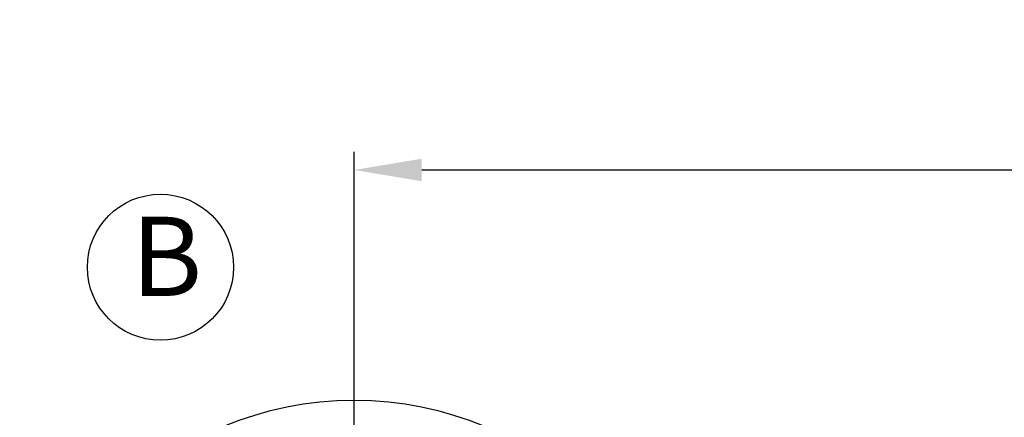
# Model space of a CAD drawing. Units: millimetres. Extents: x -6 to 6141, y -6 to 6588.
# Drawn here: x 2104 to 2759, y 2982 to 3247 of the extents above; entities that cross this region are included whole.
import ezdxf

# ---------------------------------------------------------------- set-up
doc = ezdxf.new("R2010")
doc.units = ezdxf.units.MM
doc.layers.add('COTAS', color=7, linetype='Continuous')
doc.styles.add('ARIAL', font='ARIAL.TTF')
doc.dimstyles.new('Diseño_PlanosFabricacion', dxfattribs={"dimtxt": 40, "dimasz": 45, "dimexe": 12, "dimexo": 12, "dimgap": 20, "dimtad": 1, "dimtih": 1, "dimtoh": 1, "dimdec": 0, "dimzin": 1, "dimdsep": 46, "dimtxsty": 'ARIAL', "dimcen": 15, "dimadec": 0, "dimazin": 0, "dimtp": 0.05, "dimtm": 0.05, "dimtfac": 1, "dimtdec": 0, "dimtofl": 0, "dimtmove": 0, "dimatfit": 3, "dimfxl": 0, "dimtolj": 1, "dimarcsym": 0})

# ---------------------------------------------------------------- blocks, each defined once
blk = doc.blocks.new('*D11')
at = {"layer": 'COTAS', "color": 0, "lineweight": -2}
for p, q in [((2326.07, 2798.18), (2326.07, 3158.89)), ((3696.07, 2798.18), (3696.07, 3158.89)), ((2371.07, 3146.89), (3651.07, 3146.89))]:
    blk.add_line(p, q, dxfattribs=at)
at = {"layer": 'COTAS', "color": 0}
for points in [[(2371.07, 3154.39), (2371.07, 3139.39), (2326.07, 3146.89)], [(3651.07, 3154.39), (3651.07, 3139.39), (3696.07, 3146.89)]]:
    blk.add_solid(points, dxfattribs=at)
at = {"layer": 'Defpoints', "color": 0}
for p in [(3696.07, 3146.89), (2326.07, 2786.18), (3696.07, 2786.18)]:
    blk.add_point(p, dxfattribs=at)
at = {"layer": 'COTAS', "color": 0, "insert": (3011.07, 3187.33), "char_height": 40, "attachment_point": 5, "style": 'ARIAL'}
blk.add_mtext('\\A1;1370 mm', dxfattribs=at)

msp = doc.modelspace()

# ---------------------------------------------------------------- linework, layer by layer
msp.add_circle((2326.07, 2771.18), 222.5)
at = {"layer": 'COTAS'}
msp.add_circle((2197.2, 3082.13), 48.62, dxfattribs=at)

# ---------------------------------------------------------------- texts
at = {"layer": 'COTAS', "color": 7, "insert": (2177.68, 3082.51), "char_height": 52.8, "width": 56.3609, "attachment_point": 4, "style": 'ARIAL'}
msp.add_mtext('B', dxfattribs=at)

# ---------------------------------------------------------------- dimensions: what is measured, and where the dimension line sits
at = {"layer": 'COTAS', "color": 7}
dim = msp.add_linear_dim(base=(3696.07, 3146.89), p1=(2326.07, 2786.18), p2=(3696.07, 2786.18), dimstyle='Diseño_PlanosFabricacion', override={"dimpost": ' mm'}, dxfattribs=at)
dim.commit()
dim.dimension.update_dxf_attribs({"geometry": '*D11', "text_midpoint": (3011.07, 3187.33)})

doc.saveas('drawing.dxf')
